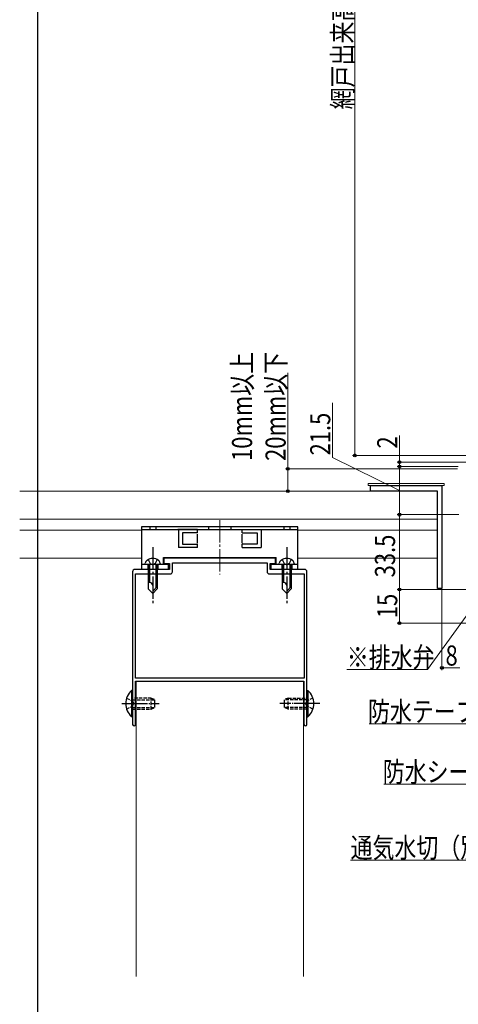
# Model space of a CAD drawing. Extents: x -8 to 995, y 0 to 1603.
# Drawn here: x -8 to 188, y 587 to 1028 of the extents above; entities that cross this region are included whole.
import ezdxf

# ---------------------------------------------------------------- set-up
doc = ezdxf.new("R2010")
doc.units = 0
doc.linetypes.add('YCENTER_1', pattern=[13, 10, -1, 1, -1])
doc.linetypes.add('YHIDDEN_1', pattern=[4, 3, -1])
for name, color, linetype, lineweight in [('YKK_11', 7, 'CONTINUOUS', 30), ('YKK_12', 2, 'CONTINUOUS', 13), ('YKK_13', 4, 'CONTINUOUS', 30), ('YKK_D', 6, 'CONTINUOUS', 13)]:
    doc.layers.add(name, color=color, linetype=linetype, lineweight=lineweight)
doc.layers.add('YKK_ZWAK', color=7, linetype='CONTINUOUS')
doc.styles.add('text-b', font='extslim2.shx', dxfattribs={"width": 0.8, "bigfont": 'extfont2.shx'})

msp = doc.modelspace()

# ---------------------------------------------------------------- linework, layer by layer
at = {"layer": 'YKK_11', "linetype": 'ByBlock', "lineweight": -2, "ltscale": 0.5}
for p, q in [((148.99, 816.95), (148.99, 819.45)), ((148.99, 819.45), (180.99, 819.45)), ((180.99, 819.45), (180.99, 773.45)), ((178.99, 816.95), (148.99, 816.95)), ((178.99, 773.45), (178.99, 816.95)), ((106.49, 786.95), (56.49, 786.95)), ((56.49, 786.95), (56.49, 784.65)), ((56.49, 784.65), (58.99, 784.65)), ((58.99, 784.65), (58.99, 781.95)), ((60.29, 780.95), (60.29, 784.95)), ((60.29, 784.95), (102.69, 784.95)), ((102.69, 784.95), (102.69, 780.95)), ((103.99, 781.95), (103.99, 784.65)), ((103.99, 784.65), (106.49, 784.65)), ((106.49, 784.65), (106.49, 786.95)), ((42.49, 780.95), (42.49, 722.41)), ((58.99, 781.95), (43.49, 781.95)), ((43.69, 733.25), (43.69, 779.95)), ((43.69, 779.95), (59.29, 779.95)), ((103.69, 779.95), (119.29, 779.95)), ((119.49, 781.95), (103.99, 781.95)), ((119.29, 779.95), (119.29, 733.25)), ((120.49, 722.41), (120.49, 780.95)), ((180.99, 773.45), (178.99, 773.45)), ((119.29, 733.25), (43.69, 733.25)), ((119.29, 733.25), (43.69, 733.25)), ((43.79, 731.95), (119.19, 731.95)), ((43.79, 712.6), (43.79, 731.95)), ((119.19, 731.95), (119.19, 712.6)), ((42.49, 722.41), (42.61, 722.22)), ((42.61, 722.22), (42.61, 721.67)), ((120.37, 722.22), (120.49, 722.41)), ((120.37, 721.67), (120.37, 722.22)), ((42.61, 721.67), (42.49, 721.49)), ((42.49, 721.49), (42.49, 712.6)), ((120.49, 721.49), (120.37, 721.67)), ((120.49, 712.6), (120.49, 721.49))]:
    msp.add_line(p, q, dxfattribs=at)
for centre, radius, start, end in [((43.49, 780.95), 1, 90, 180), ((59.29, 780.95), 1, 270, 360), ((103.69, 780.95), 1, 180, 270), ((119.49, 780.95), 1, 0, 90), ((43.14, 712.6), 0.65, 180, 0), ((119.84, 712.6), 0.65, 180, 0)]:
    msp.add_arc(centre, radius, start, end, dxfattribs=at)
at = {"layer": 'YKK_12'}
for p, q in [((-8.1, 816.95), (178.99, 816.95)), ((178.99, 815.45), (178.99, 785.45)), ((-8.1, 804.45), (178.99, 804.45)), ((-8.1, 799.45), (46.49, 799.45)), ((116.49, 799.45), (178.99, 799.45)), ((-8.1, 786.95), (46.49, 786.95)), ((56.24, 786.95), (106.74, 786.95)), ((56.24, 786.95), (106.74, 786.95)), ((116.49, 786.95), (178.99, 786.95))]:
    msp.add_line(p, q, dxfattribs=at)
at = {"layer": 'YKK_12', "linetype": 'YCENTER_1'}
msp.add_line((81.49, 804.04), (81.49, 779.65), dxfattribs=at)
msp.add_line((81.49, 804.04), (81.49, 779.65), dxfattribs=at)
at = {"layer": 'YKK_12', "linetype": 'Continuous', "ltscale": 0.5}
for p, q in [((43.99, 731.95), (43.99, 599.9)), ((118.99, 731.95), (43.99, 731.95)), ((118.99, 731.95), (118.99, 599.9))]:
    msp.add_line(p, q, dxfattribs=at)
at = {"layer": 'YKK_13', "linetype": 'Continuous', "lineweight": 13, "ltscale": 1.5}
for p, q in [((181.99, 820.45), (147.99, 820.45)), ((147.99, 820.45), (147.99, 819.45)), ((147.99, 819.45), (181.99, 819.45)), ((181.99, 819.45), (181.99, 820.45))]:
    msp.add_line(p, q, dxfattribs=at)
at = {"layer": 'YKK_13'}
for p, q in [((116.49, 801.05), (46.49, 801.05)), ((46.49, 801.05), (46.49, 799.75)), ((46.49, 799.75), (46.49, 782.05)), ((46.49, 799.75), (116.49, 799.75)), ((71.49, 799.75), (62.72, 799.75)), ((62.99, 799.75), (62.99, 791.75)), ((71.49, 798.25), (64.74, 798.25)), ((71.49, 798.25), (64.74, 798.25)), ((64.74, 798.25), (64.74, 793.25)), ((71.49, 798.25), (71.49, 799.75)), ((71.49, 793.75), (71.49, 797.75)), ((91.49, 799.75), (100.26, 799.75)), ((91.49, 798.25), (91.49, 799.75)), ((91.49, 798.25), (98.23, 798.25)), ((91.49, 798.25), (98.23, 798.25)), ((91.49, 793.75), (91.49, 797.75)), ((98.23, 798.25), (98.23, 793.25)), ((99.99, 799.75), (99.99, 791.75)), ((116.49, 799.75), (116.49, 801.05)), ((116.49, 782.05), (116.49, 799.75)), ((64.74, 793.25), (71.49, 793.25)), ((71.49, 791.75), (71.49, 793.25)), ((91.49, 791.75), (91.49, 793.25)), ((98.23, 793.25), (91.49, 793.25)), ((71.49, 791.75), (62.99, 791.75)), ((91.49, 791.75), (99.99, 791.75)), ((46.49, 784.25), (58.49, 784.25)), ((56.24, 784.25), (56.24, 787.35)), ((56.24, 787.35), (106.74, 787.35)), ((58.49, 782.05), (58.49, 784.25)), ((104.49, 784.25), (116.49, 784.25)), ((104.49, 782.05), (104.49, 784.25)), ((106.74, 784.25), (106.74, 787.35)), ((46.49, 782.05), (58.49, 782.05)), ((104.49, 782.05), (116.49, 782.05))]:
    msp.add_line(p, q, dxfattribs=at)
at = {"layer": 'YKK_13', "linetype": 'YHIDDEN_1', "ltscale": 0.5}
for p, q in [((50.14, 801.05), (50.14, 799.75)), ((52.84, 801.05), (52.84, 799.75)), ((76.49, 801.05), (76.49, 799.75)), ((86.49, 801.05), (86.49, 799.75)), ((110.14, 801.05), (110.14, 799.75)), ((112.84, 801.05), (112.84, 799.75)), ((39.77, 724.4), (42.44, 723.1)), ((42.44, 723.1), (43.05, 721.95)), ((50.79, 724.45), (42.49, 724.45)), ((42.49, 723.7), (52.49, 723.7)), ((50.79, 719.45), (50.79, 724.45)), ((50.79, 724.45), (52.49, 723.75)), ((52.49, 720.15), (52.49, 723.75)), ((112.19, 724.45), (110.49, 723.75)), ((110.49, 720.15), (110.49, 723.75)), ((120.49, 723.7), (110.49, 723.7)), ((112.19, 724.45), (120.49, 724.45)), ((112.19, 719.45), (112.19, 724.45)), ((120.54, 723.1), (119.93, 721.95)), ((123.2, 724.4), (120.54, 723.1)), ((39.77, 719.5), (42.44, 720.8)), ((42.44, 720.8), (43.05, 721.95)), ((42.49, 720.2), (52.49, 720.2)), ((42.49, 719.45), (50.79, 719.45)), ((50.79, 719.45), (52.49, 720.15)), ((120.49, 720.2), (110.49, 720.2)), ((112.19, 719.45), (110.49, 720.15)), ((120.49, 719.45), (112.19, 719.45)), ((120.54, 720.8), (119.93, 721.95)), ((123.2, 719.5), (120.54, 720.8))]:
    msp.add_line(p, q, dxfattribs=at)
at = {"layer": 'YKK_13', "linetype": 'YCENTER_1'}
for p, q in [((51.49, 791.85), (51.49, 766.25)), ((111.49, 791.85), (111.49, 766.25))]:
    msp.add_line(p, q, dxfattribs=at)
at = {"layer": 'YKK_13', "linetype": 'Continuous'}
for p, q in [((47.99, 784.25), (48.13, 784.76)), ((47.99, 784.25), (54.99, 784.25)), ((49.49, 784.25), (49.49, 773.25)), ((50.09, 784.25), (50.09, 776.05)), ((52.89, 784.25), (52.89, 773.65)), ((53.49, 784.25), (53.49, 773.25)), ((54.99, 784.25), (54.85, 784.76)), ((107.99, 784.25), (108.13, 784.76)), ((107.99, 784.25), (114.99, 784.25)), ((109.49, 784.25), (109.49, 773.25)), ((110.09, 784.25), (110.09, 776.05)), ((112.89, 784.25), (112.89, 773.65)), ((113.49, 784.25), (113.49, 773.25)), ((114.99, 784.25), (114.85, 784.76)), ((50.09, 776.05), (49.49, 776.05)), ((110.09, 776.05), (109.49, 776.05)), ((49.49, 773.25), (51.49, 771.25)), ((53.49, 774.25), (51.49, 772.25)), ((53.49, 773.25), (51.49, 771.25)), ((109.49, 773.25), (111.49, 771.25)), ((113.49, 774.25), (111.49, 772.25)), ((113.49, 773.25), (111.49, 771.25))]:
    msp.add_line(p, q, dxfattribs=at)
at = {"layer": 'YKK_13', "linetype": 'YHIDDEN_1'}
for p, q in [((49.24, 784.25), (49.24, 782.05)), ((49.49, 786.34), (50.34, 784.6)), ((50.34, 784.6), (51.49, 783.99)), ((52.64, 784.6), (51.49, 783.99)), ((53.49, 786.34), (52.64, 784.6)), ((53.74, 784.25), (53.74, 782.05)), ((109.24, 784.25), (109.24, 782.05)), ((109.49, 786.34), (110.34, 784.6)), ((110.34, 784.6), (111.49, 783.99)), ((112.64, 784.6), (111.49, 783.99)), ((113.49, 786.34), (112.64, 784.6)), ((113.74, 784.25), (113.74, 782.05))]:
    msp.add_line(p, q, dxfattribs=at)
at = {"layer": 'YKK_13', "linetype": 'Continuous', "ltscale": 0.5}
for p, q in [((41.98, 727.85), (41.98, 716.05)), ((42.49, 727.85), (41.98, 727.85)), ((42.49, 727.85), (42.49, 716.05)), ((120.49, 727.85), (120.49, 716.05)), ((120.49, 727.85), (121, 727.85)), ((121, 727.85), (121, 716.05)), ((42.49, 724.45), (42.49, 719.45)), ((120.49, 724.45), (120.49, 719.45)), ((42.49, 716.05), (41.98, 716.05)), ((120.49, 716.05), (121, 716.05))]:
    msp.add_line(p, q, dxfattribs=at)
at = {"layer": 'YKK_13', "linetype": 'YCENTER_1', "ltscale": 0.5}
for p, q in [((37.7, 721.95), (54.36, 721.95)), ((126.35, 721.95), (108.22, 721.95))]:
    msp.add_line(p, q, dxfattribs=at)
at = {"layer": 'YKK_13', "linetype": 'Continuous'}
for centre, radius, start, end in [((50.35, 784.17), 2.3, 126.8841, 165), ((51.49, 782.65), 4.2, 53.1159, 126.8841), ((52.63, 784.17), 2.3, 15, 53.1159), ((110.35, 784.17), 2.3, 126.8841, 165), ((111.49, 782.65), 4.2, 53.1159, 126.8841), ((112.63, 784.17), 2.3, 15, 53.1159), ((50.15, 774.72), 1.33, 0, 92.866), ((110.15, 774.72), 1.33, 0, 92.866)]:
    msp.add_arc(centre, radius, start, end, dxfattribs=at)
at = {"layer": 'YKK_13', "linetype": 'Continuous', "ltscale": 0.5}
for centre, start, end in [((47.41, 721.95), 132.6168, 227.3832), ((115.57, 721.95), 312.6168, 47.3832)]:
    msp.add_arc(centre, 8.02, start, end, dxfattribs=at)
at = {"layer": 'YKK_D', "ltscale": 1.5}
for p, q in [((141.99, 1225.95), (141.99, 832.95)), ((131.99, 831.95), (131.99, 856.51)), ((161.99, 829.95), (161.99, 841.85)), ((192.69, 832.95), (140.99, 832.95)), ((161.99, 817.2), (131.99, 831.95)), ((199.69, 829.95), (160.99, 829.95)), ((186.04, 827.95), (160.99, 827.95)), ((188.29, 827.95), (160.99, 827.95)), ((161.99, 827.95), (161.99, 829.95)), ((161.99, 827.95), (161.99, 806.45)), ((161.99, 827.95), (161.99, 825.4)), ((188.59, 806.45), (160.99, 806.45)), ((188.59, 806.45), (160.99, 806.45)), ((161.99, 772.95), (161.99, 806.45)), ((209.2, 785.19), (174.56, 737.19)), ((199.29, 772.95), (160.99, 772.95)), ((199.29, 772.95), (160.99, 772.95)), ((161.99, 757.95), (161.99, 772.95)), ((272.29, 757.95), (160.99, 757.95)), ((174.56, 737.19), (138.37, 737.19)), ((228.21, 712.89), (148.34, 712.89)), ((234.82, 685.94), (154.95, 685.94)), ((211.77, 651.99), (140.06, 651.99))]:
    msp.add_line(p, q, dxfattribs=at)
at = {"layer": 'YKK_D'}
for p, q in [((111.99, 826.95), (111.99, 869.9)), ((187.99, 826.95), (110.99, 826.95)), ((111.99, 816.95), (111.99, 826.95)), ((148.49, 816.95), (110.99, 816.95)), ((180.99, 772.75), (180.99, 736.95)), ((188.99, 737.95), (180.99, 737.95))]:
    msp.add_line(p, q, dxfattribs=at)
at = {"layer": 'YKK_D', "linetype": 'ByBlock', "lineweight": -2}
for centre, radius in [((141.99, 832.95), 0.637), ((161.99, 829.95), 0.637), ((161.99, 827.95), 0.638), ((161.99, 827.95), 0.638), ((111.99, 826.95), 0.638), ((111.99, 816.95), 0.637), ((161.99, 806.45), 0.638), ((161.99, 806.45), 0.637), ((161.99, 772.95), 0.638), ((161.99, 772.95), 0.637), ((161.99, 757.95), 0.637), ((180.99, 737.95), 0.637)]:
    msp.add_circle(centre, radius, dxfattribs=at)
at = {"layer": 'YKK_ZWAK'}
msp.add_line((0, 0), (0, 1560), dxfattribs=at)

# ---------------------------------------------------------------- texts
at = {"layer": 'YKK_D', "style": 'text-b', "width": 0.8}
for s, p in [('網戸出来高＝Ｈ－２７', (140.99, 987.69)), ('10mm以上', (95.99, 830.5)), ('20mm以下', (110.99, 830.5)), ('21.5', (130.99, 832.95)), ('2', (160.99, 836.05)), ('33.5', (159.99, 778.42)), ('15', (160.99, 760.17))]:
    msp.add_text(s, height=9, rotation=90, dxfattribs=at).set_placement(p)
for s, p in [('※排水弁', (138.37, 738.19)), ('8', (182.59, 738.95)), ('防水テープ（別途）', (147.86, 713.89)), ('防水シート（別途）', (154.47, 686.94)), ('通気水切（別途）', (140.06, 652.99))]:
    msp.add_text(s, height=9, dxfattribs=at).set_placement(p)

doc.saveas('drawing.dxf')
